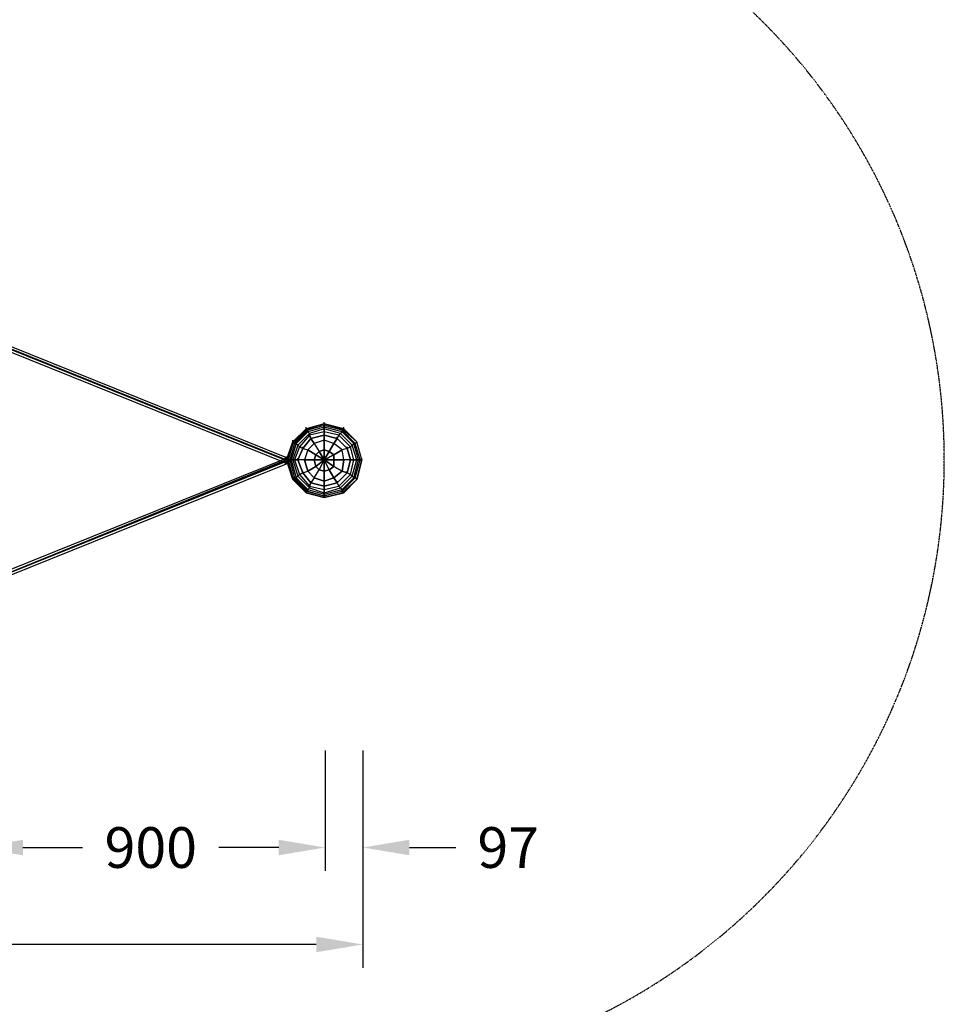
# Model space of a CAD drawing. Units: millimetres. Extents: x -2997 to 5189, y -4872 to 3675.
# Drawn here: x 2212 to 4597, y -1404 to 1135 of the extents above; entities that cross this region are included whole.
import ezdxf

# ---------------------------------------------------------------- set-up
doc = ezdxf.new("R2010")
doc.units = ezdxf.units.MM
doc.linetypes.add('STRICHPUNKT', pattern=[1, 0.5, -0.25, 0, -0.25])
for name, color, linetype in [('BEM', 7, 'Continuous'), ('DRAUFSICHT', 7, 'Continuous'), ('SICHER-MIN', 7, 'STRICHPUNKT')]:
    doc.layers.add(name, color=color, linetype=linetype)
doc.styles.get("Standard").update_dxf_attribs({"font": 'arial.ttf'})
doc.dimstyles.new('Europa 1-25', dxfattribs={"dimscale": 30, "dimtxt": 3.5, "dimasz": 4, "dimexe": 2, "dimexo": 0, "dimgap": 2, "dimtad": 0, "dimdec": 0, "dimzin": 0, "dimdsep": 46, "dimtxsty": 'Standard', "dimcen": 2, "dimadec": 0, "dimazin": 0, "dimtfac": 1, "dimtdec": 0, "dimtofl": 0, "dimtmove": 0, "dimatfit": 3, "dimfxl": 2, "dimtolj": 1, "dimtzin": 0, "dimarcsym": 0})

# ---------------------------------------------------------------- blocks, each defined once
blk = doc.blocks.new('*D6')
at = {"layer": 'BEM', "color": 0, "lineweight": -2, "transparency": 16777216}
for p, q in [((2100, -750), (2100, -1060)), ((3000, -750), (3000, -1060)), ((2220, -1000), (2374.2, -1000)), ((2880, -1000), (2725.8, -1000))]:
    blk.add_line(p, q, dxfattribs=at)
at = {"layer": 'BEM', "color": 0, "transparency": 16777216}
for points in [[(2220, -980), (2220, -1020), (2100, -1000)], [(2880, -980), (2880, -1020), (3000, -1000)]]:
    blk.add_solid(points, dxfattribs=at)
at = {"layer": 'DEFPOINTS', "color": 0, "transparency": 16777216}
for p in [(2100, -750), (3000, -750), (3000, -1000)]:
    blk.add_point(p, dxfattribs=at)
at = {"layer": 'BEM', "color": 0, "transparency": 16777216, "insert": (2550, -1000), "char_height": 105, "attachment_point": 5}
blk.add_mtext('\\A1;900', dxfattribs=at)
blk = doc.blocks.new('*D7')
at = {"layer": 'BEM', "color": 0, "lineweight": -2, "transparency": 16777216}
for p, q in [((3000, -750), (3000, -1060)), ((3097, -750), (3097, -1060)), ((2880, -1000), (2760, -1000)), ((3217, -1000), (3337, -1000))]:
    blk.add_line(p, q, dxfattribs=at)
at = {"layer": 'BEM', "color": 0, "transparency": 16777216}
for points in [[(2880, -980), (2880, -1020), (3000, -1000)], [(3217, -980), (3217, -1020), (3097, -1000)]]:
    blk.add_solid(points, dxfattribs=at)
at = {"layer": 'DEFPOINTS', "color": 0, "transparency": 16777216}
for p in [(3000, -750), (3097, -750), (3097, -1000)]:
    blk.add_point(p, dxfattribs=at)
at = {"layer": 'BEM', "color": 0, "transparency": 16777216, "insert": (3472.2, -1000), "char_height": 105, "attachment_point": 5}
blk.add_mtext('\\A1;97', dxfattribs=at)
blk = doc.blocks.new('*D10')
at = {"layer": 'BEM', "color": 0, "lineweight": -2, "transparency": 16777216}
for p, q in [((-97, -1000), (-97, -1310)), ((3097, -1000), (3097, -1310)), ((23, -1250), (1283.5, -1250)), ((2977, -1250), (1716.5, -1250))]:
    blk.add_line(p, q, dxfattribs=at)
at = {"layer": 'BEM', "color": 0, "transparency": 16777216}
for points in [[(23, -1230), (23, -1270), (-97, -1250)], [(2977, -1230), (2977, -1270), (3097, -1250)]]:
    blk.add_solid(points, dxfattribs=at)
at = {"layer": 'DEFPOINTS', "color": 0, "transparency": 16777216}
for p in [(-97, -1000), (3097, -1000), (3097, -1250)]:
    blk.add_point(p, dxfattribs=at)
at = {"layer": 'BEM', "color": 0, "transparency": 16777216, "insert": (1500, -1250), "char_height": 105, "attachment_point": 5}
blk.add_mtext('\\A1;3194', dxfattribs=at)

msp = doc.modelspace()

# ---------------------------------------------------------------- linework, layer by layer
at = {"layer": 'DRAUFSICHT', "lineweight": 25}
for points in [[(1905, 406.4), (2904.1, 4.2)], [(1896.5, 402.2), (2895.6, 0)], [(1900.8, 402.2), (2899.8, 0), (1900.8, -406.4)], [(1900.8, 393.7), (2899.8, -8.5)], [(1909.2, 397.9), (2908.3, -4.2)], [(3094.6, 0), (3081.9, 46.6), (3043.8, 80.4), (2997.2, 93.1), (2950.6, 80.4), (2916.8, 46.6), (2904.1, 0), (2916.8, -50.8), (2950.6, -84.7), (2997.2, -97.4), (3043.8, -84.7), (3081.9, -50.8), (3094.6, 0), (3081.9, 46.6), (3048, 80.4), (2997.2, 93.1), (2950.6, 80.4), (2916.8, 46.6), (2904.1, 0), (2916.8, -50.8), (2950.6, -84.7), (2997.2, -97.4), (3048, -84.7), (3081.9, -50.8), (3094.6, 0), (3081.9, 46.6), (3048, 80.4), (2997.2, 93.1), (2950.6, 80.4), (2916.8, 46.6), (2904.1, 0), (2916.8, -50.8), (2950.6, -84.7), (2997.2, -97.4), (3048, -84.7), (3081.9, -50.8), (3094.6, 0), (3081.9, 46.6), (3048, 80.4), (2997.2, 93.1), (2950.6, 80.4), (2916.8, 46.6), (2904.1, 0), (2916.8, -50.8), (2950.6, -84.7), (2997.2, -97.4), (3048, -84.7), (3081.9, -50.8), (3094.6, 0), (3081.9, 46.6), (3048, 80.4), (2997.2, 93.1), (2950.6, 80.4), (2916.8, 46.6), (2904.1, 0), (2916.8, -50.8), (2950.6, -84.7), (2997.2, -97.4), (3048, -84.7), (3081.9, -50.8), (3094.6, 0), (3081.9, 46.6), (3048, 80.4), (2997.2, 93.1), (2950.6, 80.4), (2916.8, 46.6), (2899.8, 0), (2916.8, -50.8), (2950.6, -84.7), (2997.2, -97.4), (3048, -84.7), (3081.9, -50.8), (3094.6, 0), (3081.9, 46.6), (3048, 80.4), (2997.2, 93.1), (2950.6, 80.4), (2916.8, 46.6), (2899.8, 0), (2916.8, -50.8), (2950.6, -84.7), (2997.2, -97.4), (3048, -84.7), (3081.9, -50.8), (3094.6, 0), (3081.9, 46.6), (3048, 80.4), (2997.2, 93.1), (2950.6, 80.4), (2916.8, 46.6), (2899.8, 0), (2916.8, -50.8), (2950.6, -84.7), (2997.2, -97.4), (3048, -84.7), (3081.9, -50.8), (3094.6, 0), (3081.9, 46.6), (3048, 80.4), (2997.2, 93.1), (2950.6, 80.4), (2916.8, 46.6), (2904.1, 0), (2916.8, -50.8), (2950.6, -84.7), (2997.2, -97.4), (3048, -84.7), (3081.9, -50.8), (3094.6, 0), (3081.9, 46.6), (3048, 80.4), (2997.2, 93.1), (2950.6, 80.4), (2916.8, 46.6), (2904.1, 0), (2916.8, -50.8), (2950.6, -84.7), (2997.2, -97.4), (3048, -84.7), (3081.9, -50.8), (3094.6, 0), (3081.9, 46.6), (3048, 80.4), (2997.2, 93.1), (2950.6, 80.4), (2916.8, 46.6), (2904.1, 0), (2916.8, -50.8), (2950.6, -84.7), (2997.2, -97.4), (3048, -84.7), (3081.9, -50.8), (3094.6, 0), (3081.9, 46.6), (3048, 80.4), (2997.2, 93.1), (2950.6, 80.4), (2916.8, 46.6), (2904.1, 0), (2916.8, -50.8), (2950.6, -84.7), (2997.2, -97.4), (3048, -84.7), (3081.9, -50.8), (3094.6, 0), (3081.9, 46.6), (3043.8, 80.4), (2997.2, 93.1), (2950.6, 80.4), (2916.8, 46.6), (2904.1, 0), (2916.8, -50.8), (2950.6, -84.7), (2997.2, -97.4), (3043.8, -84.7), (3081.9, -50.8), (3094.6, 0)], [(3090.3, 0), (3077.6, 42.3), (3043.8, 76.2), (2997.2, 88.9), (2954.9, 76.2), (2921, 42.3), (2908.3, 0), (2921, -46.6), (2954.9, -80.4), (2997.2, -93.1), (3043.8, -80.4), (3077.6, -46.6), (3090.3, 0), (3077.6, 42.3), (3043.8, 76.2), (2997.2, 88.9), (2950.6, 76.2), (2916.8, 42.3), (2904.1, 0), (2916.8, -46.6), (2950.6, -80.4), (2997.2, -93.1), (3043.8, -80.4), (3077.6, -46.6), (3090.3, 0)], [(3090.3, 0), (3077.6, 42.3), (3043.8, 76.2), (2997.2, 88.9), (2950.6, 76.2), (2916.8, 42.3), (2904.1, 0), (2916.8, -46.6), (2950.6, -80.4), (2997.2, -93.1), (3043.8, -80.4), (3077.6, -46.6), (3090.3, 0), (3077.6, 42.3), (3043.8, 76.2), (2997.2, 88.9), (2954.9, 76.2), (2921, 42.3), (2908.3, 0), (2921, -46.6), (2954.9, -80.4), (2997.2, -93.1), (3043.8, -80.4), (3077.6, -46.6), (3090.3, 0)], [(3086.1, 0), (3073.4, 42.3), (3043.8, 72), (2997.2, 84.7), (2954.9, 72), (2925.2, 42.3), (2912.5, 0), (2925.2, -46.6), (2954.9, -76.2), (2997.2, -88.9), (3043.8, -76.2), (3073.4, -46.6), (3086.1, 0)], [(3086.1, 0), (3073.4, 42.3), (3043.8, 72), (2997.2, 84.7), (2954.9, 72), (2925.2, 42.3), (2912.5, 0), (2925.2, -46.6), (2954.9, -76.2), (2997.2, -88.9), (3043.8, -76.2), (3073.4, -46.6), (3086.1, 0)], [(2950.6, 80.4), (2916.8, 46.6), (2916.8, 42.3)], [(2916.8, 46.6), (2950.6, 80.4)], [(2916.8, 46.6), (2950.6, 80.4)], [(2916.8, 46.6), (2950.6, 80.4)], [(2916.8, 46.6), (2950.6, 80.4)], [(2916.8, 46.6), (2950.6, 80.4)], [(2916.8, 46.6), (2950.6, 80.4)], [(2916.8, 46.6), (2950.6, 80.4)], [(2916.8, 46.6), (2950.6, 80.4)], [(2916.8, 46.6), (2950.6, 80.4)], [(2916.8, 46.6), (2950.6, 80.4)], [(3081.9, 0), (3069.2, 38.1), (3039.5, 67.7), (2997.2, 80.4), (2959.1, 67.7), (2929.5, 38.1), (2916.8, 0), (2929.5, -42.3), (2959.1, -72), (2997.2, -84.7), (3039.5, -72), (3069.2, -42.3), (3081.9, 0)], [(3081.9, 0), (3069.2, 38.1), (3039.5, 67.7), (2997.2, 80.4), (2959.1, 67.7), (2929.5, 38.1), (2916.8, 0), (2929.5, -42.3), (2959.1, -72), (2997.2, -84.7), (3039.5, -72), (3069.2, -42.3), (3081.9, 0)], [(2950.6, 76.2), (2916.8, 42.3), (2921, 42.3)], [(2954.9, 76.2), (2921, 42.3), (2916.8, 42.3)], [(2950.6, 76.2), (2916.8, 42.3), (2916.8, 46.6)], [(2954.9, 76.2), (2921, 42.3), (2925.2, 42.3)], [(2997.2, 93.1), (2950.6, 80.4), (2950.6, 76.2)], [(2950.6, 80.4), (2997.2, 93.1)], [(2950.6, 80.4), (2997.2, 93.1)], [(2950.6, 80.4), (2997.2, 93.1)], [(2950.6, 80.4), (2997.2, 93.1)], [(2950.6, 80.4), (2997.2, 93.1)], [(2950.6, 80.4), (2997.2, 93.1)], [(2950.6, 80.4), (2997.2, 93.1)], [(2950.6, 80.4), (2997.2, 93.1)], [(2950.6, 80.4), (2997.2, 93.1)], [(2950.6, 80.4), (2997.2, 93.1)], [(2997.2, 88.9), (2950.6, 76.2), (2954.9, 76.2)], [(2997.2, 88.9), (2954.9, 76.2), (2950.6, 76.2)], [(2997.2, 88.9), (2950.6, 76.2), (2950.6, 80.4)], [(2950.6, 80.4), (2950.6, 84.7)], [(2997.2, 88.9), (2954.9, 76.2), (2954.9, 72)], [(2997.2, 84.7), (2954.9, 72), (2959.1, 67.7)], [(2997.2, 84.7), (2954.9, 72), (2954.9, 76.2)], [(2997.2, 80.4), (2959.1, 67.7), (2954.9, 72)], [(2997.2, 80.4), (2959.1, 67.7), (2959.1, 63.5)], [(2997.2, 93.1), (2997.2, 97.4)], [(3043.8, 80.4), (2997.2, 93.1), (2997.2, 88.9)], [(3043.8, 76.2), (2997.2, 88.9), (2997.2, 93.1)], [(2997.2, 93.1), (3043.8, 80.4)], [(2997.2, 93.1), (3048, 80.4)], [(2997.2, 93.1), (3048, 80.4)], [(2997.2, 93.1), (3048, 80.4)], [(2997.2, 93.1), (3048, 80.4)], [(2997.2, 93.1), (3048, 80.4)], [(2997.2, 93.1), (3048, 80.4)], [(2997.2, 93.1), (3048, 80.4)], [(2997.2, 93.1), (3048, 80.4)], [(2997.2, 93.1), (3048, 80.4)], [(3043.8, 76.2), (2997.2, 88.9)], [(3043.8, 76.2), (2997.2, 88.9), (2997.2, 84.7)], [(3043.8, 72), (2997.2, 84.7), (2997.2, 88.9)], [(3043.8, 76.2), (2997.2, 88.9)], [(3043.8, 72), (2997.2, 84.7), (2997.2, 80.4)], [(3039.5, 67.7), (2997.2, 80.4), (2997.2, 84.7)], [(3039.5, 67.7), (2997.2, 80.4), (2997.2, 72)], [(3035.3, 63.5), (2997.2, 72), (2997.2, 80.4)], [(3081.9, 46.6), (3048, 80.4), (3043.8, 80.4)], [(3081.9, 46.6), (3043.8, 80.4), (3043.8, 76.2)], [(3077.6, 42.3), (3043.8, 76.2), (3043.8, 80.4)], [(3081.9, 46.6), (3043.8, 80.4), (3048, 80.4)], [(3077.6, 42.3), (3043.8, 76.2)], [(3077.6, 42.3), (3043.8, 76.2), (3043.8, 72)], [(3073.4, 42.3), (3043.8, 72), (3043.8, 76.2)], [(3077.6, 42.3), (3043.8, 76.2)], [(3048, 80.4), (3048, 84.7)], [(3048, 80.4), (3081.9, 46.6)], [(3048, 80.4), (3081.9, 46.6)], [(3048, 80.4), (3081.9, 46.6)], [(3048, 80.4), (3081.9, 46.6)], [(3048, 80.4), (3081.9, 46.6)], [(3048, 80.4), (3081.9, 46.6)], [(3048, 80.4), (3081.9, 46.6)], [(3048, 80.4), (3081.9, 46.6)], [(2916.8, 46.6), (2916.8, 50.8)], [(2954.9, 72), (2925.2, 42.3), (2921, 42.3)], [(3073.4, 0), (3064.9, 33.9), (3035.3, 63.5), (2997.2, 72), (2959.1, 63.5), (2933.7, 33.9), (2921, 0), (2933.7, -38.1), (2959.1, -67.7), (2997.2, -76.2), (3035.3, -67.7), (3064.9, -38.1), (3073.4, 0)], [(3073.4, 0), (3064.9, 33.9), (3035.3, 63.5), (2997.2, 72), (2959.1, 63.5), (2933.7, 33.9), (2921, 0), (2933.7, -38.1), (2959.1, -67.7), (2997.2, -76.2), (3035.3, -67.7), (3064.9, -38.1), (3073.4, 0)], [(2963.3, 55), (2942.2, 29.6), (2933.7, 33.9), (2921, 0), (2929.5, 0), (2942.2, 29.6)], [(2954.9, 72), (2925.2, 42.3), (2929.5, 38.1)], [(2959.1, 67.7), (2929.5, 38.1), (2925.2, 42.3)], [(2959.1, 67.7), (2929.5, 38.1), (2933.7, 33.9)], [(2959.1, 63.5), (2933.7, 33.9), (2929.5, 38.1)], [(3064.9, 0), (3056.5, 29.6), (3031.1, 55), (2997.2, 63.5), (2963.3, 55), (2942.2, 29.6), (2929.5, 0), (2942.2, -33.9), (2963.3, -59.3), (2997.2, -67.7), (3031.1, -59.3), (3056.5, -33.9), (3064.9, 0)], [(3064.9, 0), (3056.5, 29.6), (3031.1, 55), (2997.2, 63.5), (2963.3, 55), (2942.2, 29.6), (2929.5, 0), (2942.2, -33.9), (2963.3, -59.3), (2997.2, -67.7), (3031.1, -59.3), (3056.5, -33.9), (3064.9, 0), (3056.5, 29.6), (3031.1, 55), (2997.2, 63.5), (2963.3, 55), (2942.2, 29.6), (2929.5, 0), (2942.2, -33.9), (2963.3, -59.3), (2997.2, -67.7), (3031.1, -59.3), (3056.5, -33.9), (3064.9, 0)], [(2997.2, 63.5), (2963.3, 55), (2959.1, 63.5), (2933.7, 33.9), (2942.2, 29.6), (2963.3, 55)], [(2963.3, 55), (2942.2, 29.6)], [(3031.1, 55), (2997.2, 63.5), (2997.2, 72), (2959.1, 63.5), (2963.3, 55), (2997.2, 63.5)], [(2997.2, 72), (2959.1, 63.5), (2959.1, 67.7)], [(2963.3, 55), (2997.2, 63.5), (2997.2, 50.8)], [(2963.3, 55), (2963.3, 59.3)], [(2971.8, 42.3), (2963.3, 55)], [(2963.3, 55), (2971.8, 42.3), (2984.5, 21.2)], [(2997.2, 50.8), (2971.8, 42.3)], [(2997.2, 50.8), (2971.8, 42.3)], [(3056.5, 29.6), (3031.1, 55), (3035.3, 63.5), (2997.2, 72), (2997.2, 63.5), (3031.1, 55)], [(2997.2, 63.5), (2997.2, 67.7)], [(2997.2, 50.8), (2997.2, 63.5)], [(2997.2, 63.5), (3031.1, 55)], [(3031.1, 55), (3022.6, 42.3), (2997.2, 50.8)], [(2997.2, 50.8), (2997.2, 25.4), (3009.9, 21.2)], [(3022.6, 42.3), (2997.2, 50.8)], [(2997.2, 25.4), (2997.2, 50.8)], [(3022.6, 42.3), (3031.1, 55)], [(3073.4, 0), (3064.9, 0), (3056.5, 29.6), (3064.9, 33.9), (3035.3, 63.5), (3031.1, 55), (3056.5, 29.6)], [(3031.1, 55), (3031.1, 59.3)], [(3031.1, 55), (3056.5, 29.6), (3043.8, 25.4)], [(3069.2, 38.1), (3039.5, 67.7), (3035.3, 63.5)], [(3064.9, 33.9), (3035.3, 63.5), (3039.5, 67.7)], [(3073.4, 42.3), (3043.8, 72), (3039.5, 67.7)], [(3069.2, 38.1), (3039.5, 67.7), (3043.8, 72)], [(2916.8, 46.6), (2899.8, 0), (2904.1, 0)], [(2916.8, 46.6), (2904.1, 0), (2899.8, 0)], [(2904.1, 0), (2916.8, 46.6)], [(2904.1, 0), (2916.8, 46.6)], [(2904.1, 0), (2916.8, 46.6)], [(2904.1, 0), (2916.8, 46.6)], [(2904.1, 0), (2916.8, 46.6)], [(2916.8, 42.3), (2904.1, 0), (2908.3, 0)], [(2921, 42.3), (2908.3, 0), (2904.1, 0)], [(2904.1, 0), (2916.8, 42.3)], [(2921, 42.3), (2908.3, 0), (2912.5, 0)], [(2925.2, 42.3), (2912.5, 0), (2908.3, 0)], [(2925.2, 42.3), (2912.5, 0), (2916.8, 0)], [(2929.5, 38.1), (2916.8, 0), (2912.5, 0)], [(2929.5, 38.1), (2916.8, 0), (2921, 0)], [(2933.7, 33.9), (2921, 0), (2916.8, 0)], [(2942.2, 29.6), (2929.5, 0), (2921, 0), (2933.7, -38.1), (2942.2, -33.9), (2929.5, 0)], [(2929.5, 0), (2942.2, 29.6)], [(2942.2, 29.6), (2954.9, 25.4), (2971.8, 42.3)], [(2942.2, 29.6), (2942.2, 33.9)], [(2942.2, 29.6), (2954.9, 25.4), (2946.4, 0)], [(2954.9, 25.4), (2946.4, 0)], [(2971.8, 42.3), (2954.9, 25.4)], [(2954.9, 25.4), (2976, 12.7), (2984.5, 21.2)], [(2976, 12.7), (2954.9, 25.4)], [(2971.8, 42.3), (2984.5, 21.2), (2997.2, 25.4)], [(3009.9, 21.2), (2997.2, 25.4), (2997.2, 0), (2984.5, 21.2)], [(2997.2, 25.4), (2984.5, 21.2)], [(3009.9, 21.2), (2997.2, 0), (2997.2, 25.4)], [(3009.9, 21.2), (3022.6, 42.3)], [(3022.6, 42.3), (3009.9, 21.2), (3022.6, 12.7)], [(3043.8, 25.4), (3022.6, 42.3)], [(3056.5, 29.6), (3043.8, 25.4), (3022.6, 42.3)], [(3022.6, 12.7), (3043.8, 25.4)], [(3043.8, 25.4), (3022.6, 12.7), (3022.6, 0)], [(3064.9, 0), (3048, 0), (3043.8, 25.4)], [(3048, 0), (3043.8, 25.4)], [(3064.9, 0), (3073.4, 0), (3064.9, 33.9), (3056.5, 29.6), (3064.9, 0)], [(3056.5, 29.6), (3056.5, 33.9)], [(3056.5, 29.6), (3064.9, 0)], [(3081.9, 0), (3073.4, 0), (3064.9, 33.9), (3069.2, 38.1)], [(3073.4, 0), (3081.9, 0), (3069.2, 38.1), (3064.9, 33.9)], [(3086.1, 0), (3081.9, 0), (3069.2, 38.1), (3073.4, 42.3)], [(3081.9, 0), (3086.1, 0), (3073.4, 42.3), (3069.2, 38.1)], [(3090.3, 0), (3086.1, 0), (3073.4, 42.3), (3077.6, 42.3)], [(3086.1, 0), (3090.3, 0), (3077.6, 42.3), (3073.4, 42.3)], [(3094.6, 0), (3090.3, 0), (3077.6, 42.3), (3081.9, 46.6)], [(3090.3, 0), (3094.6, 0), (3081.9, 46.6), (3077.6, 42.3)], [(3090.3, 0), (3077.6, 42.3)], [(3090.3, 0), (3077.6, 42.3)], [(3094.6, 0), (3081.9, 46.6)], [(3094.6, 0), (3081.9, 46.6)], [(3094.6, 0), (3081.9, 46.6)], [(3094.6, 0), (3081.9, 46.6)], [(3094.6, 0), (3081.9, 46.6)], [(3094.6, 0), (3081.9, 46.6)], [(3094.6, 0), (3081.9, 46.6)], [(3094.6, 0), (3081.9, 46.6)], [(3094.6, 0), (3081.9, 46.6)], [(3094.6, 0), (3081.9, 46.6)], [(3094.6, 0), (3081.9, 46.6)], [(3094.6, 0), (3081.9, 46.6)], [(1900.8, -397.9), (2899.8, 4.2)], [(1909.2, -402.2), (2908.3, 0)], [(2899.8, -8.5), (2895.6, -8.5), (2895.6, 0), (2899.8, 4.2), (2904.1, 4.2), (2908.3, 0), (2908.3, -4.2), (2904.1, -8.5), (2899.8, -8.5)], [(2899.8, 4.2), (2895.6, 4.2), (2895.6, -4.2), (2899.8, -8.5), (2904.1, -8.5), (2908.3, -4.2), (2908.3, 0), (2904.1, 4.2), (2899.8, 4.2)], [(2899.8, 4.2), (2899.8, 8.5)], [(2899.8, 0), (2899.8, 4.2)], [(2916.8, -50.8), (2899.8, 0)], [(2916.8, -50.8), (2899.8, 0)], [(2916.8, -50.8), (2899.8, 0)], [(2904.1, 0), (2904.1, 4.2)], [(2904.1, 0), (2904.1, 4.2)], [(2904.1, 0), (2916.8, -50.8), (2916.8, -46.6)], [(2904.1, 0), (2916.8, -46.6), (2921, -46.6)], [(2904.1, 0), (2916.8, -46.6), (2916.8, -50.8)], [(2916.8, -50.8), (2904.1, 0)], [(2916.8, -50.8), (2904.1, 0)], [(2916.8, -50.8), (2904.1, 0)], [(2916.8, -50.8), (2904.1, 0)], [(2916.8, -50.8), (2904.1, 0)], [(2916.8, -50.8), (2904.1, 0)], [(2916.8, -50.8), (2904.1, 0)], [(2908.3, 0), (2921, -46.6), (2925.2, -46.6)], [(2908.3, 0), (2921, -46.6), (2916.8, -46.6)], [(2912.5, 0), (2925.2, -46.6), (2929.5, -42.3)], [(2912.5, 0), (2925.2, -46.6), (2921, -46.6)], [(2916.8, 0), (2929.5, -42.3), (2933.7, -38.1)], [(2916.8, 0), (2929.5, -42.3), (2925.2, -46.6)], [(2921, 0), (2933.7, -38.1), (2929.5, -42.3)], [(2929.5, 0), (2929.5, 4.2)], [(2929.5, 0), (2942.2, -33.9), (2933.7, -38.1), (2959.1, -67.7), (2963.3, -59.3), (2942.2, -33.9)], [(2929.5, 0), (2942.2, -33.9), (2954.9, -29.6)], [(2946.4, 0), (2929.5, 0)], [(2946.4, 0), (2929.5, 0)], [(2946.4, 0), (2971.8, 0), (2976, 12.7)], [(2954.9, -29.6), (2946.4, 0)], [(2971.8, 0), (2946.4, 0)], [(2946.4, 0), (2954.9, -29.6)], [(2954.9, -29.6), (2976, -16.9), (2971.8, 0)], [(2984.5, 21.2), (2976, 12.7), (2997.2, 0), (2971.8, 0)], [(2976, 12.7), (2971.8, 0)], [(2971.8, 0), (2997.2, 0), (2976, -16.9)], [(2971.8, 0), (2976, -16.9), (2997.2, 0), (2984.5, -25.4)], [(2984.5, 21.2), (2997.2, 0), (2976, 12.7)], [(2976, -16.9), (2984.5, -25.4), (2997.2, 0), (2997.2, -29.6)], [(3022.6, 0), (3022.6, 12.7), (2997.2, 0), (3009.9, 21.2)], [(3022.6, 0), (2997.2, 0), (3022.6, 12.7)], [(2997.2, 0), (2997.2, 4.2)], [(2997.2, 0), (2997.2, 4.2)], [(2997.2, 0), (2997.2, 4.2)], [(2997.2, 0), (2997.2, 4.2)], [(2997.2, 0), (2997.2, 4.2)], [(2997.2, 0), (2997.2, 4.2)], [(2997.2, 0), (2997.2, 4.2)], [(2997.2, 0), (2997.2, 4.2)], [(2997.2, 0), (2997.2, 4.2)], [(2997.2, 0), (2997.2, 4.2)], [(2997.2, 0), (2997.2, 4.2)], [(2997.2, 0), (2997.2, 4.2)], [(3022.6, -16.9), (2997.2, 0), (3022.6, 0)], [(3009.9, -25.4), (2997.2, 0), (3022.6, -16.9)], [(2997.2, -29.6), (2997.2, 0), (3009.9, -25.4)], [(3022.6, 12.7), (3009.9, 21.2)], [(3022.6, -16.9), (3022.6, 0)], [(3048, 0), (3022.6, 0), (3022.6, -16.9)], [(3022.6, 0), (3048, 0)], [(3031.1, -59.3), (3056.5, -33.9), (3064.9, -38.1), (3073.4, 0), (3064.9, 0), (3056.5, -33.9)], [(3064.9, 0), (3048, 0), (3043.8, -29.6)], [(3043.8, -29.6), (3048, 0)], [(3056.5, -33.9), (3064.9, 0)], [(3064.9, 0), (3064.9, 4.2)], [(3073.4, 0), (3094.6, 0), (3064.9, 0)], [(3064.9, -38.1), (3073.4, 0), (3081.9, 0)], [(3069.2, -42.3), (3081.9, 0), (3073.4, 0)], [(3069.2, -42.3), (3081.9, 0), (3086.1, 0)], [(3073.4, -46.6), (3086.1, 0), (3081.9, 0)], [(3073.4, -46.6), (3086.1, 0), (3090.3, 0)], [(3077.6, -46.6), (3090.3, 0)], [(3077.6, -46.6), (3090.3, 0), (3086.1, 0)], [(3077.6, -46.6), (3090.3, 0)], [(3077.6, -46.6), (3090.3, 0), (3094.6, 0)], [(3081.9, -50.8), (3094.6, 0), (3090.3, 0)], [(3094.6, 0), (3081.9, -50.8)], [(3094.6, 0), (3081.9, -50.8)], [(3094.6, 0), (3081.9, -50.8)], [(3094.6, 0), (3081.9, -50.8)], [(3094.6, 0), (3081.9, -50.8)], [(3094.6, 0), (3081.9, -50.8)], [(3094.6, 0), (3081.9, -50.8)], [(3094.6, 0), (3081.9, -50.8)], [(3094.6, 0), (3081.9, -50.8)], [(3094.6, 0), (3081.9, -50.8)], [(3094.6, 0), (3094.6, 4.2)], [(1896.5, -406.4), (2895.6, -4.2)], [(1905, -410.6), (2904.1, -8.5)], [(2899.8, -8.5), (2899.8, -4.2)], [(2976, -16.9), (2954.9, -29.6)], [(2954.9, -29.6), (2971.8, -46.6), (2984.5, -25.4)], [(2971.8, -46.6), (2984.5, -25.4), (2976, -16.9)], [(2984.5, -25.4), (2997.2, -29.6)], [(2997.2, -55), (2997.2, -29.6), (2984.5, -25.4)], [(3022.6, -46.6), (3009.9, -25.4), (2997.2, -29.6)], [(2997.2, -29.6), (3009.9, -25.4)], [(3009.9, -25.4), (3022.6, -16.9)], [(3043.8, -29.6), (3022.6, -16.9), (3009.9, -25.4)], [(3009.9, -25.4), (3022.6, -46.6)], [(3022.6, -16.9), (3043.8, -29.6)], [(2916.8, -46.6), (2950.6, -80.4), (2954.9, -80.4)], [(2916.8, -50.8), (2916.8, -46.6)], [(2916.8, -46.6), (2950.6, -80.4), (2950.6, -84.7)], [(2921, -46.6), (2954.9, -80.4), (2954.9, -76.2)], [(2921, -46.6), (2954.9, -80.4), (2950.6, -80.4)], [(2925.2, -46.6), (2954.9, -76.2), (2959.1, -72)], [(2925.2, -46.6), (2954.9, -76.2), (2954.9, -80.4)], [(2929.5, -42.3), (2959.1, -72), (2959.1, -67.7)], [(2929.5, -42.3), (2959.1, -72), (2954.9, -76.2)], [(2933.7, -38.1), (2959.1, -67.7), (2959.1, -72)], [(2942.2, -33.9), (2954.9, -29.6), (2971.8, -46.6)], [(2942.2, -33.9), (2942.2, -29.6)], [(2942.2, -33.9), (2963.3, -59.3), (2959.1, -67.7), (2997.2, -76.2), (2997.2, -67.7), (2963.3, -59.3)], [(2963.3, -59.3), (2942.2, -33.9)], [(2971.8, -46.6), (2963.3, -59.3)], [(2971.8, -46.6), (2963.3, -59.3)], [(2997.2, -55), (2971.8, -46.6)], [(2971.8, -46.6), (2997.2, -55)], [(2997.2, -29.6), (2997.2, -55)], [(2997.2, -67.7), (3031.1, -59.3), (3035.3, -67.7), (3064.9, -38.1), (3056.5, -33.9), (3031.1, -59.3)], [(3031.1, -59.3), (3022.6, -46.6), (2997.2, -55)], [(2997.2, -55), (3022.6, -46.6)], [(3022.6, -46.6), (3043.8, -29.6)], [(3056.5, -33.9), (3043.8, -29.6), (3022.6, -46.6)], [(3022.6, -46.6), (3031.1, -59.3)], [(3031.1, -59.3), (3056.5, -33.9)], [(3035.3, -67.7), (3064.9, -38.1), (3069.2, -42.3)], [(3039.5, -72), (3069.2, -42.3), (3064.9, -38.1)], [(3039.5, -72), (3069.2, -42.3), (3073.4, -46.6)], [(3043.8, -29.6), (3056.5, -33.9)], [(3043.8, -76.2), (3073.4, -46.6), (3069.2, -42.3)], [(3043.8, -84.7), (3081.9, -50.8), (3077.6, -46.6)], [(3043.8, -80.4), (3077.6, -46.6)], [(3043.8, -80.4), (3077.6, -46.6), (3073.4, -46.6)], [(3043.8, -76.2), (3073.4, -46.6), (3077.6, -46.6)], [(3043.8, -80.4), (3077.6, -46.6)], [(3043.8, -80.4), (3077.6, -46.6), (3081.9, -50.8)], [(3056.5, -33.9), (3056.5, -29.6)], [(3081.9, -50.8), (3081.9, -46.6)], [(2916.8, -50.8), (2950.6, -84.7), (2950.6, -80.4)], [(2950.6, -84.7), (2916.8, -50.8)], [(2950.6, -84.7), (2916.8, -50.8)], [(2950.6, -84.7), (2916.8, -50.8)], [(2950.6, -84.7), (2916.8, -50.8)], [(2950.6, -84.7), (2916.8, -50.8)], [(2950.6, -84.7), (2916.8, -50.8)], [(2950.6, -84.7), (2916.8, -50.8)], [(2950.6, -84.7), (2916.8, -50.8)], [(2950.6, -84.7), (2916.8, -50.8)], [(2950.6, -84.7), (2916.8, -50.8)], [(2959.1, -67.7), (2997.2, -76.2), (2997.2, -84.7)], [(2959.1, -72), (2997.2, -84.7), (2997.2, -76.2)], [(2959.1, -72), (2997.2, -84.7), (2997.2, -88.9)], [(2963.3, -59.3), (2997.2, -67.7), (2997.2, -55)], [(2963.3, -59.3), (2963.3, -55)], [(2963.3, -59.3), (2997.2, -67.7), (2997.2, -76.2), (3035.3, -67.7), (3031.1, -59.3), (2997.2, -67.7)], [(2997.2, -55), (2997.2, -67.7)], [(2997.2, -67.7), (3031.1, -59.3)], [(2997.2, -67.7), (2997.2, -63.5)], [(2997.2, -84.7), (3039.5, -72), (3035.3, -67.7)], [(2997.2, -76.2), (3035.3, -67.7), (3039.5, -72)], [(2997.2, -88.9), (3043.8, -76.2), (3039.5, -72)], [(2997.2, -84.7), (3039.5, -72), (3043.8, -76.2)], [(3031.1, -59.3), (3031.1, -55)], [(3081.9, -50.8), (3043.8, -84.7)], [(3081.9, -50.8), (3048, -84.7)], [(3081.9, -50.8), (3048, -84.7)], [(3081.9, -50.8), (3048, -84.7)], [(3081.9, -50.8), (3048, -84.7)], [(3081.9, -50.8), (3048, -84.7)], [(3081.9, -50.8), (3048, -84.7)], [(3081.9, -50.8), (3048, -84.7)], [(3081.9, -50.8), (3048, -84.7)], [(3081.9, -50.8), (3048, -84.7)], [(2950.6, -80.4), (2997.2, -93.1)], [(2950.6, -84.7), (2950.6, -80.4)], [(2950.6, -80.4), (2997.2, -93.1), (2997.2, -97.4)], [(2950.6, -84.7), (2997.2, -97.4), (2997.2, -93.1)], [(2997.2, -97.4), (2950.6, -84.7)], [(2997.2, -97.4), (2950.6, -84.7)], [(2997.2, -97.4), (2950.6, -84.7)], [(2997.2, -97.4), (2950.6, -84.7)], [(2997.2, -97.4), (2950.6, -84.7)], [(2997.2, -97.4), (2950.6, -84.7)], [(2997.2, -97.4), (2950.6, -84.7)], [(2997.2, -97.4), (2950.6, -84.7)], [(2997.2, -97.4), (2950.6, -84.7)], [(2997.2, -97.4), (2950.6, -84.7)], [(2954.9, -76.2), (2997.2, -88.9), (2997.2, -84.7)], [(2954.9, -76.2), (2997.2, -88.9), (2997.2, -93.1)], [(2954.9, -80.4), (2997.2, -93.1), (2997.2, -88.9)], [(2954.9, -80.4), (2997.2, -93.1)], [(2997.2, -93.1), (3043.8, -80.4), (3043.8, -76.2)], [(2997.2, -88.9), (3043.8, -76.2), (3043.8, -80.4)], [(2997.2, -97.4), (3043.8, -84.7), (3043.8, -80.4)], [(2997.2, -93.1), (3043.8, -80.4)], [(2997.2, -93.1), (3043.8, -80.4)], [(2997.2, -93.1), (3043.8, -80.4), (3043.8, -84.7)], [(2997.2, -97.4), (3048, -84.7), (3043.8, -84.7)], [(2997.2, -97.4), (3043.8, -84.7), (3048, -84.7)], [(3048, -84.7), (2997.2, -97.4)], [(3048, -84.7), (2997.2, -97.4)], [(3048, -84.7), (2997.2, -97.4)], [(3048, -84.7), (2997.2, -97.4)], [(3048, -84.7), (2997.2, -97.4)], [(3048, -84.7), (2997.2, -97.4)], [(3048, -84.7), (2997.2, -97.4)], [(3048, -84.7), (2997.2, -97.4)], [(2997.2, -97.4), (2997.2, -93.1)], [(3048, -84.7), (3048, -80.4)]]:
    msp.add_lwpolyline(points, dxfattribs=at)
for points, knots in [([(2950.6, 80.4), (2950.6, 80.4), (2916.8, 46.6), (2916.8, 46.6), (2916.8, 46.6), (2950.6, 80.4), (2950.6, 80.4)], [0, 0, 0, 0, 1, 1, 1, 2, 2, 2, 2]), ([(2997.2, 93.1), (2997.2, 93.1), (2950.6, 80.4), (2950.6, 80.4), (2950.6, 80.4), (2997.2, 93.1), (2997.2, 93.1)], [0, 0, 0, 0, 1, 1, 1, 2, 2, 2, 2]), ([(2963.3, 55), (2963.3, 55), (2959.1, 63.5), (2959.1, 63.5), (2959.1, 63.5), (2959.1, 67.7), (2959.1, 67.7), (2959.1, 67.7), (2954.9, 72), (2954.9, 72), (2954.9, 72), (2954.9, 76.2), (2954.9, 76.2), (2954.9, 76.2), (2950.6, 76.2), (2950.6, 76.2), (2950.6, 76.2), (2950.6, 80.4), (2950.6, 80.4), (2950.6, 80.4), (2950.6, 76.2), (2950.6, 76.2), (2950.6, 76.2), (2954.9, 76.2), (2954.9, 76.2), (2954.9, 76.2), (2954.9, 72), (2954.9, 72), (2954.9, 72), (2959.1, 67.7), (2959.1, 67.7), (2959.1, 67.7), (2959.1, 63.5), (2959.1, 63.5), (2959.1, 63.5), (2963.3, 55), (2963.3, 55)], [0, 0, 0, 0, 1, 1, 1, 2, 2, 2, 3, 3, 3, 4, 4, 4, 5, 5, 5, 6, 6, 6, 7, 7, 7, 8, 8, 8, 9, 9, 9, 10, 10, 10, 11, 11, 11, 12, 12, 12, 12]), ([(3048, 80.4), (3048, 80.4), (2997.2, 93.1), (2997.2, 93.1), (2997.2, 93.1), (3048, 80.4), (3048, 80.4)], [0, 0, 0, 0, 1, 1, 1, 2, 2, 2, 2]), ([(2997.2, 63.5), (2997.2, 63.5), (2997.2, 93.1), (2997.2, 93.1), (2997.2, 93.1), (2997.2, 63.5), (2997.2, 63.5)], [0, 0, 0, 0, 1, 1, 1, 2, 2, 2, 2]), ([(3031.1, 55), (3031.1, 55), (3035.3, 63.5), (3035.3, 63.5), (3035.3, 63.5), (3039.5, 67.7), (3039.5, 67.7), (3039.5, 67.7), (3043.8, 72), (3043.8, 72), (3043.8, 72), (3043.8, 80.4), (3043.8, 80.4), (3043.8, 80.4), (3048, 80.4), (3048, 80.4), (3048, 80.4), (3043.8, 80.4), (3043.8, 80.4), (3043.8, 80.4), (3043.8, 72), (3043.8, 72), (3043.8, 72), (3039.5, 67.7), (3039.5, 67.7), (3039.5, 67.7), (3035.3, 63.5), (3035.3, 63.5), (3035.3, 63.5), (3031.1, 55), (3031.1, 55)], [0, 0, 0, 0, 1, 1, 1, 2, 2, 2, 3, 3, 3, 4, 4, 4, 5, 5, 5, 6, 6, 6, 7, 7, 7, 8, 8, 8, 9, 9, 9, 10, 10, 10, 10]), ([(3081.9, 46.6), (3081.9, 46.6), (3048, 80.4), (3048, 80.4), (3048, 80.4), (3081.9, 46.6), (3081.9, 46.6)], [0, 0, 0, 0, 1, 1, 1, 2, 2, 2, 2]), ([(3064.9, 0), (3064.9, 0), (3094.6, 0), (3094.6, 0), (3094.6, 0), (3064.9, 0), (3064.9, 0), (3064.9, 0), (3056.5, 29.6), (3056.5, 29.6), (3056.5, 29.6), (3031.1, 55), (3031.1, 55), (3031.1, 55), (2997.2, 63.5), (2997.2, 63.5), (2997.2, 63.5), (2963.3, 55), (2963.3, 55), (2963.3, 55), (2942.2, 29.6), (2942.2, 29.6), (2942.2, 29.6), (2929.5, 0), (2929.5, 0), (2929.5, 0), (2942.2, -33.9), (2942.2, -33.9), (2942.2, -33.9), (2963.3, -59.3), (2963.3, -59.3), (2963.3, -59.3), (2997.2, -67.7), (2997.2, -67.7), (2997.2, -67.7), (3031.1, -59.3), (3031.1, -59.3), (3031.1, -59.3), (3056.5, -33.9), (3056.5, -33.9), (3056.5, -33.9), (3064.9, 0), (3064.9, 0)], [0, 0, 0, 0, 1, 1, 1, 2, 2, 2, 3, 3, 3, 4, 4, 4, 5, 5, 5, 6, 6, 6, 7, 7, 7, 8, 8, 8, 9, 9, 9, 10, 10, 10, 11, 11, 11, 12, 12, 12, 13, 13, 13, 14, 14, 14, 14]), ([(2963.3, 55), (2963.3, 55), (2942.2, 29.6), (2942.2, 29.6), (2942.2, 29.6), (2963.3, 55), (2963.3, 55)], [0, 0, 0, 0, 1, 1, 1, 2, 2, 2, 2]), ([(2997.2, 63.5), (2997.2, 63.5), (2963.3, 55), (2963.3, 55), (2963.3, 55), (2997.2, 63.5), (2997.2, 63.5)], [0, 0, 0, 0, 1, 1, 1, 2, 2, 2, 2]), ([(3031.1, 55), (3031.1, 55), (2997.2, 63.5), (2997.2, 63.5), (2997.2, 63.5), (3031.1, 55), (3031.1, 55)], [0, 0, 0, 0, 1, 1, 1, 2, 2, 2, 2]), ([(3056.5, 29.6), (3056.5, 29.6), (3031.1, 55), (3031.1, 55), (3031.1, 55), (3056.5, 29.6), (3056.5, 29.6)], [0, 0, 0, 0, 1, 1, 1, 2, 2, 2, 2]), ([(2916.8, 46.6), (2916.8, 46.6), (2899.8, 0), (2899.8, 0), (2899.8, 0), (2916.8, 46.6), (2916.8, 46.6)], [0, 0, 0, 0, 1, 1, 1, 2, 2, 2, 2]), ([(2916.8, 46.6), (2916.8, 46.6), (2904.1, 0), (2904.1, 0), (2904.1, 0), (2916.8, 46.6), (2916.8, 46.6)], [0, 0, 0, 0, 1, 1, 1, 2, 2, 2, 2]), ([(2916.8, 46.6), (2916.8, 46.6), (2904.1, 0), (2904.1, 0), (2904.1, 0), (2916.8, 46.6), (2916.8, 46.6)], [0, 0, 0, 0, 1, 1, 1, 2, 2, 2, 2]), ([(2942.2, 29.6), (2942.2, 29.6), (2933.7, 33.9), (2933.7, 33.9), (2933.7, 33.9), (2929.5, 38.1), (2929.5, 38.1), (2929.5, 38.1), (2925.2, 42.3), (2925.2, 42.3), (2925.2, 42.3), (2916.8, 42.3), (2916.8, 42.3), (2916.8, 42.3), (2916.8, 46.6), (2916.8, 46.6), (2916.8, 46.6), (2916.8, 42.3), (2916.8, 42.3), (2916.8, 42.3), (2925.2, 42.3), (2925.2, 42.3), (2925.2, 42.3), (2929.5, 38.1), (2929.5, 38.1), (2929.5, 38.1), (2933.7, 33.9), (2933.7, 33.9), (2933.7, 33.9), (2942.2, 29.6), (2942.2, 29.6)], [0, 0, 0, 0, 1, 1, 1, 2, 2, 2, 3, 3, 3, 4, 4, 4, 5, 5, 5, 6, 6, 6, 7, 7, 7, 8, 8, 8, 9, 9, 9, 10, 10, 10, 10]), ([(2942.2, 29.6), (2942.2, 29.6), (2929.5, 0), (2929.5, 0), (2929.5, 0), (2942.2, 29.6), (2942.2, 29.6)], [0, 0, 0, 0, 1, 1, 1, 2, 2, 2, 2]), ([(3056.5, 29.6), (3056.5, 29.6), (3064.9, 33.9), (3064.9, 33.9), (3064.9, 33.9), (3069.2, 38.1), (3069.2, 38.1), (3069.2, 38.1), (3073.4, 42.3), (3073.4, 42.3), (3073.4, 42.3), (3077.6, 42.3), (3077.6, 42.3), (3077.6, 42.3), (3081.9, 46.6), (3081.9, 46.6), (3081.9, 46.6), (3077.6, 42.3), (3077.6, 42.3), (3077.6, 42.3), (3073.4, 42.3), (3073.4, 42.3), (3073.4, 42.3), (3069.2, 38.1), (3069.2, 38.1), (3069.2, 38.1), (3064.9, 33.9), (3064.9, 33.9), (3064.9, 33.9), (3056.5, 29.6), (3056.5, 29.6)], [0, 0, 0, 0, 1, 1, 1, 2, 2, 2, 3, 3, 3, 4, 4, 4, 5, 5, 5, 6, 6, 6, 7, 7, 7, 8, 8, 8, 9, 9, 9, 10, 10, 10, 10]), ([(3064.9, 0), (3064.9, 0), (3056.5, 29.6), (3056.5, 29.6), (3056.5, 29.6), (3064.9, 0), (3064.9, 0)], [0, 0, 0, 0, 1, 1, 1, 2, 2, 2, 2]), ([(2929.5, 0), (2929.5, 0), (2899.8, 0), (2899.8, 0), (2899.8, 0), (2929.5, 0), (2929.5, 0)], [0, 0, 0, 0, 1, 1, 1, 2, 2, 2, 2]), ([(2904.1, 0), (2904.1, 0), (2916.8, -50.8), (2916.8, -50.8), (2916.8, -50.8), (2904.1, 0), (2904.1, 0)], [0, 0, 0, 0, 1, 1, 1, 2, 2, 2, 2]), ([(2929.5, 0), (2929.5, 0), (2942.2, -33.9), (2942.2, -33.9), (2942.2, -33.9), (2929.5, 0), (2929.5, 0)], [0, 0, 0, 0, 1, 1, 1, 2, 2, 2, 2]), ([(3056.5, -33.9), (3056.5, -33.9), (3064.9, 0), (3064.9, 0), (3064.9, 0), (3073.4, 0), (3073.4, 0), (3073.4, 0), (3064.9, 0), (3064.9, 0)], [0, 0, 0, 0, 1, 1, 1, 2, 2, 2, 3, 3, 3, 3]), ([(3056.5, -33.9), (3056.5, -33.9), (3064.9, 0), (3064.9, 0), (3064.9, 0), (3056.5, -33.9), (3056.5, -33.9)], [0, 0, 0, 0, 1, 1, 1, 2, 2, 2, 2]), ([(3081.9, -50.8), (3081.9, -50.8), (3094.6, 0), (3094.6, 0), (3094.6, 0), (3081.9, -50.8), (3081.9, -50.8)], [0, 0, 0, 0, 1, 1, 1, 2, 2, 2, 2]), ([(2942.2, -33.9), (2942.2, -33.9), (2933.7, -38.1), (2933.7, -38.1), (2933.7, -38.1), (2929.5, -42.3), (2929.5, -42.3), (2929.5, -42.3), (2925.2, -46.6), (2925.2, -46.6), (2925.2, -46.6), (2916.8, -46.6), (2916.8, -46.6), (2916.8, -46.6), (2916.8, -50.8), (2916.8, -50.8), (2916.8, -50.8), (2916.8, -46.6), (2916.8, -46.6), (2916.8, -46.6), (2925.2, -46.6), (2925.2, -46.6), (2925.2, -46.6), (2929.5, -42.3), (2929.5, -42.3), (2929.5, -42.3), (2933.7, -38.1), (2933.7, -38.1), (2933.7, -38.1), (2942.2, -33.9), (2942.2, -33.9)], [0, 0, 0, 0, 1, 1, 1, 2, 2, 2, 3, 3, 3, 4, 4, 4, 5, 5, 5, 6, 6, 6, 7, 7, 7, 8, 8, 8, 9, 9, 9, 10, 10, 10, 10]), ([(2942.2, -33.9), (2942.2, -33.9), (2963.3, -59.3), (2963.3, -59.3), (2963.3, -59.3), (2942.2, -33.9), (2942.2, -33.9)], [0, 0, 0, 0, 1, 1, 1, 2, 2, 2, 2]), ([(3031.1, -59.3), (3031.1, -59.3), (3056.5, -33.9), (3056.5, -33.9), (3056.5, -33.9), (3031.1, -59.3), (3031.1, -59.3)], [0, 0, 0, 0, 1, 1, 1, 2, 2, 2, 2]), ([(3056.5, -33.9), (3056.5, -33.9), (3064.9, -38.1), (3064.9, -38.1), (3064.9, -38.1), (3069.2, -42.3), (3069.2, -42.3), (3069.2, -42.3), (3073.4, -46.6), (3073.4, -46.6), (3073.4, -46.6), (3077.6, -46.6), (3077.6, -46.6), (3077.6, -46.6), (3081.9, -50.8), (3081.9, -50.8), (3081.9, -50.8), (3077.6, -46.6), (3077.6, -46.6), (3077.6, -46.6), (3073.4, -46.6), (3073.4, -46.6), (3073.4, -46.6), (3069.2, -42.3), (3069.2, -42.3), (3069.2, -42.3), (3064.9, -38.1), (3064.9, -38.1), (3064.9, -38.1), (3056.5, -33.9), (3056.5, -33.9)], [0, 0, 0, 0, 1, 1, 1, 2, 2, 2, 3, 3, 3, 4, 4, 4, 5, 5, 5, 6, 6, 6, 7, 7, 7, 8, 8, 8, 9, 9, 9, 10, 10, 10, 10]), ([(2916.8, -50.8), (2916.8, -50.8), (2950.6, -84.7), (2950.6, -84.7), (2950.6, -84.7), (2916.8, -50.8), (2916.8, -50.8)], [0, 0, 0, 0, 1, 1, 1, 2, 2, 2, 2]), ([(2963.3, -59.3), (2963.3, -59.3), (2959.1, -67.7), (2959.1, -67.7), (2959.1, -67.7), (2959.1, -72), (2959.1, -72), (2959.1, -72), (2954.9, -76.2), (2954.9, -76.2), (2954.9, -76.2), (2954.9, -80.4), (2954.9, -80.4), (2954.9, -80.4), (2950.6, -80.4), (2950.6, -80.4), (2950.6, -80.4), (2950.6, -84.7), (2950.6, -84.7), (2950.6, -84.7), (2950.6, -80.4), (2950.6, -80.4), (2950.6, -80.4), (2954.9, -80.4), (2954.9, -80.4), (2954.9, -80.4), (2954.9, -76.2), (2954.9, -76.2), (2954.9, -76.2), (2959.1, -72), (2959.1, -72), (2959.1, -72), (2959.1, -67.7), (2959.1, -67.7), (2959.1, -67.7), (2963.3, -59.3), (2963.3, -59.3)], [0, 0, 0, 0, 1, 1, 1, 2, 2, 2, 3, 3, 3, 4, 4, 4, 5, 5, 5, 6, 6, 6, 7, 7, 7, 8, 8, 8, 9, 9, 9, 10, 10, 10, 11, 11, 11, 12, 12, 12, 12]), ([(2963.3, -59.3), (2963.3, -59.3), (2997.2, -67.7), (2997.2, -67.7), (2997.2, -67.7), (2963.3, -59.3), (2963.3, -59.3)], [0, 0, 0, 0, 1, 1, 1, 2, 2, 2, 2]), ([(2997.2, -67.7), (2997.2, -67.7), (3031.1, -59.3), (3031.1, -59.3), (3031.1, -59.3), (2997.2, -67.7), (2997.2, -67.7)], [0, 0, 0, 0, 1, 1, 1, 2, 2, 2, 2]), ([(2997.2, -67.7), (2997.2, -67.7), (2997.2, -97.4), (2997.2, -97.4), (2997.2, -97.4), (2997.2, -67.7), (2997.2, -67.7)], [0, 0, 0, 0, 1, 1, 1, 2, 2, 2, 2]), ([(3031.1, -59.3), (3031.1, -59.3), (3035.3, -67.7), (3035.3, -67.7), (3035.3, -67.7), (3039.5, -72), (3039.5, -72), (3039.5, -72), (3043.8, -76.2), (3043.8, -76.2), (3043.8, -76.2), (3043.8, -84.7), (3043.8, -84.7), (3043.8, -84.7), (3048, -84.7), (3048, -84.7), (3048, -84.7), (3043.8, -84.7), (3043.8, -84.7), (3043.8, -84.7), (3043.8, -76.2), (3043.8, -76.2), (3043.8, -76.2), (3039.5, -72), (3039.5, -72), (3039.5, -72), (3035.3, -67.7), (3035.3, -67.7), (3035.3, -67.7), (3031.1, -59.3), (3031.1, -59.3)], [0, 0, 0, 0, 1, 1, 1, 2, 2, 2, 3, 3, 3, 4, 4, 4, 5, 5, 5, 6, 6, 6, 7, 7, 7, 8, 8, 8, 9, 9, 9, 10, 10, 10, 10]), ([(3048, -84.7), (3048, -84.7), (3081.9, -50.8), (3081.9, -50.8), (3081.9, -50.8), (3048, -84.7), (3048, -84.7)], [0, 0, 0, 0, 1, 1, 1, 2, 2, 2, 2]), ([(2950.6, -84.7), (2950.6, -84.7), (2997.2, -97.4), (2997.2, -97.4), (2997.2, -97.4), (2950.6, -84.7), (2950.6, -84.7)], [0, 0, 0, 0, 1, 1, 1, 2, 2, 2, 2]), ([(2997.2, -97.4), (2997.2, -97.4), (3048, -84.7), (3048, -84.7), (3048, -84.7), (2997.2, -97.4), (2997.2, -97.4)], [0, 0, 0, 0, 1, 1, 1, 2, 2, 2, 2])]:
    msp.add_open_spline(points, degree=3, knots=knots, dxfattribs=at)
at = {"layer": 'SICHER-MIN'}
msp.add_lwpolyline([(3000, -1597, 1), (3000, 1597), (3000, 2775, 0.414214), (2100, 3675), (900, 3675, 0.414214), (0, 2775), (0, 1597, 1), (0, -1597), (0, -2775, 0.414214), (900, -3675), (2100, -3675, 0.414214), (3000, -2775)], format="xyb", close=True, dxfattribs=at)

# ---------------------------------------------------------------- dimensions: what is measured, and where the dimension line sits
at = {"layer": 'BEM'}
for base, p1, p2, picture, middle in [((3000, -1000), (2100, -750), (3000, -750), '*D6', (2550, -1000)), ((3097, -1000), (3000, -750), (3097, -750), '*D7', (3472.2, -1000)), ((3097, -1250), (-97, -1000), (3097, -1000), '*D10', (1500, -1250))]:
    dim = msp.add_linear_dim(base=base, p1=p1, p2=p2, dimstyle='Europa 1-25', dxfattribs=at)
    dim.commit()
    dim.dimension.update_dxf_attribs({"geometry": picture, "text_midpoint": middle})

doc.saveas('drawing.dxf')
